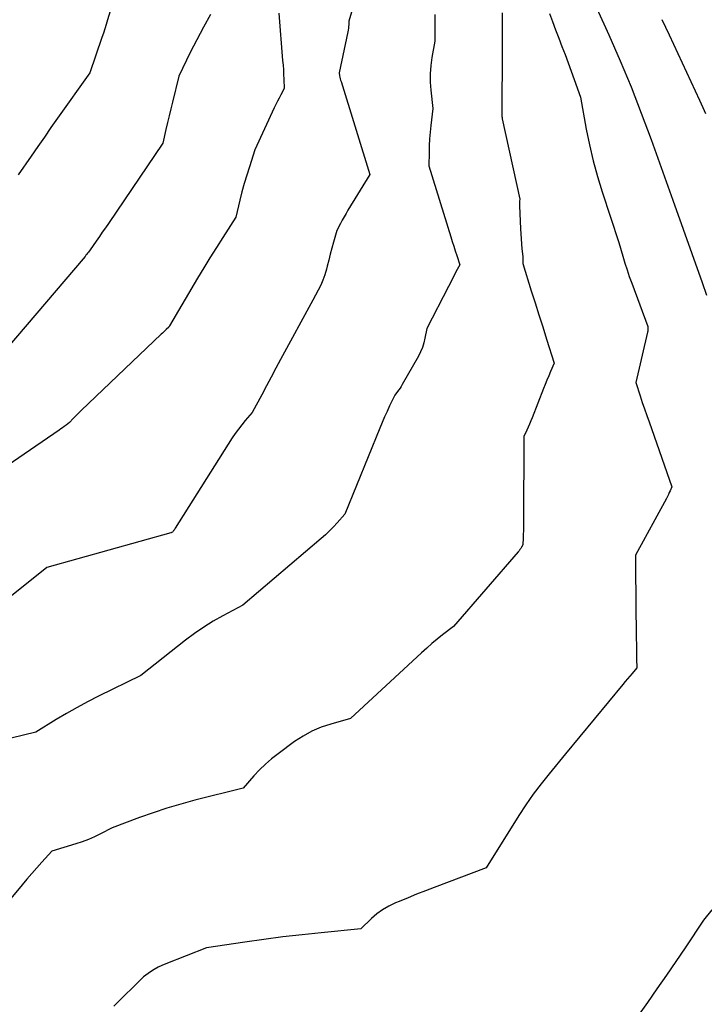
# Model space of a CAD drawing. Units: inches. Extents: x 2609473 to 2612415, y 1509944 to 1512466.
# Drawn here: x 2609895 to 2609964, y 1510134 to 1510234 of the extents above; entities that cross this region are included whole.
import ezdxf

# ---------------------------------------------------------------- set-up
doc = ezdxf.new("R2010")
doc.units = ezdxf.units.IN
doc.header["$MEASUREMENT"] = 0
doc.layers.add('Tile_2643_34_NW_contour_2ft', color=183, linetype='Continuous')

msp = doc.modelspace()

# ---------------------------------------------------------------- linework, layer by layer
at = {"layer": 'Tile_2643_34_NW_contour_2ft'}
for points in [[(2609929.02, 1510237.64, 7940), (2609928.05, 1510234.29, 7940), (2609928.03, 1510233.92, 7940), (2609928.02, 1510233.74, 7940), (2609928, 1510233.56, 7940), (2609927.97, 1510233.38, 7940), (2609927.93, 1510233.2, 7940), (2609927.05, 1510229.01, 7940), (2609927.11, 1510228.72, 7940), (2609927.14, 1510228.57, 7940), (2609927.17, 1510228.43, 7940), (2609927.21, 1510228.29, 7940), (2609927.25, 1510228.14, 7940), (2609930.2, 1510218.68, 7940), (2609927.96, 1510215.04, 7940), (2609927.76, 1510214.7, 7940), (2609927.57, 1510214.36, 7940), (2609927.38, 1510214.02, 7940), (2609927.2, 1510213.67, 7940), (2609926.84, 1510212.97, 7940), (2609926.49, 1510211.76, 7940), (2609926.32, 1510211.15, 7940), (2609926.16, 1510210.54, 7940), (2609926, 1510209.93, 7940), (2609925.84, 1510209.32, 7940), (2609925.76, 1510209.01, 7940), (2609925.6, 1510208.46, 7940), (2609925.41, 1510207.92, 7940), (2609925.18, 1510207.4, 7940), (2609924.93, 1510206.89, 7940), (2609924.37, 1510205.88, 7940), (2609921.1, 1510199.84, 7940), (2609920.62, 1510198.94, 7940), (2609920.14, 1510198.04, 7940), (2609919.66, 1510197.14, 7940), (2609919.18, 1510196.24, 7940), (2609918.22, 1510194.43, 7940), (2609917.5, 1510193.6, 7940), (2609917.14, 1510193.17, 7940), (2609916.8, 1510192.74, 7940), (2609916.49, 1510192.29, 7940), (2609916.18, 1510191.83, 7940), (2609910.37, 1510182.64, 7940), (2609910.33, 1510182.58, 7940), (2609910.29, 1510182.52, 7940), (2609910.25, 1510182.45, 7940), (2609910.21, 1510182.39, 7940), (2609910.12, 1510182.26, 7940), (2609910.09, 1510182.22, 7940), (2609910, 1510182.19, 7940), (2609909.96, 1510182.17, 7940), (2609909.94, 1510182.17, 7940), (2609897.3, 1510178.64, 7940), (2609889.92, 1510172.74, 7940)], [(2609952.24, 1510237.91, 7932), (2609954.51, 1510232.89, 7932), (2609955.67, 1510230.25, 7932), (2609956.78, 1510227.6, 7932), (2609957.82, 1510224.93, 7932), (2609958.83, 1510222.24, 7932), (2609961.04, 1510216.07, 7932), (2609964, 1510207.68, 7932), (2609964.47, 1510206.38, 7932)], [(2609943.66, 1510235.14, 7936), (2609943.66, 1510233.81, 7936), (2609943.66, 1510233.15, 7936), (2609943.66, 1510232.48, 7936), (2609943.66, 1510231.82, 7936), (2609943.66, 1510231.16, 7936), (2609943.63, 1510225.08, 7936), (2609943.62, 1510224.83, 7936), (2609943.62, 1510224.71, 7936), (2609943.63, 1510224.58, 7936), (2609943.64, 1510224.46, 7936), (2609943.67, 1510224.34, 7936), (2609945.44, 1510216.17, 7936), (2609945.42, 1510215.94, 7936), (2609945.42, 1510215.82, 7936), (2609945.41, 1510215.7, 7936), (2609945.41, 1510215.59, 7936), (2609945.42, 1510215.47, 7936), (2609945.53, 1510213.14, 7936), (2609945.56, 1510212.63, 7936), (2609945.59, 1510212.12, 7936), (2609945.63, 1510211.61, 7936), (2609945.67, 1510211.1, 7936), (2609945.75, 1510210.3, 7936), (2609945.76, 1510210.19, 7936), (2609945.76, 1510210.08, 7936), (2609945.76, 1510209.96, 7936), (2609945.76, 1510209.85, 7936), (2609945.75, 1510209.62, 7936), (2609946.62, 1510206.83, 7936), (2609947, 1510205.6, 7936), (2609947.39, 1510204.37, 7936), (2609947.78, 1510203.14, 7936), (2609948.17, 1510201.91, 7936), (2609948.96, 1510199.45, 7936), (2609948.58, 1510198.59, 7936), (2609948.39, 1510198.16, 7936), (2609948.2, 1510197.73, 7936), (2609948.03, 1510197.29, 7936), (2609947.85, 1510196.86, 7936), (2609946.71, 1510193.89, 7936), (2609946.58, 1510193.56, 7936), (2609946.45, 1510193.24, 7936), (2609946.31, 1510192.93, 7936), (2609946.16, 1510192.61, 7936), (2609945.87, 1510191.98, 7936), (2609945.83, 1510183.11, 7936), (2609945.83, 1510182.75, 7936), (2609945.82, 1510182.38, 7936), (2609945.81, 1510182.02, 7936), (2609945.8, 1510181.66, 7936), (2609945.77, 1510180.94, 7936), (2609945.62, 1510180.7, 7936), (2609945.55, 1510180.58, 7936), (2609945.47, 1510180.46, 7936), (2609945.38, 1510180.35, 7936), (2609945.29, 1510180.24, 7936), (2609938.7, 1510172.63, 7936), (2609937.59, 1510171.77, 7936), (2609937.04, 1510171.34, 7936), (2609936.5, 1510170.89, 7936), (2609935.98, 1510170.43, 7936), (2609935.46, 1510169.96, 7936), (2609928.23, 1510163.25, 7936), (2609926.22, 1510162.69, 7936), (2609925.24, 1510162.36, 7936), (2609924.29, 1510161.97, 7936), (2609923.39, 1510161.47, 7936), (2609922.52, 1510160.9, 7936), (2609920.84, 1510159.66, 7936), (2609920.18, 1510159.14, 7936), (2609919.55, 1510158.6, 7936), (2609918.96, 1510158.02, 7936), (2609918.39, 1510157.41, 7936), (2609917.29, 1510156.15, 7936), (2609912.38, 1510154.92, 7936), (2609910.95, 1510154.54, 7936), (2609909.53, 1510154.12, 7936), (2609908.13, 1510153.66, 7936), (2609906.73, 1510153.17, 7936), (2609903.95, 1510152.13, 7936), (2609902.75, 1510151.5, 7936), (2609902.15, 1510151.2, 7936), (2609901.53, 1510150.93, 7936), (2609900.9, 1510150.69, 7936), (2609900.26, 1510150.48, 7936), (2609897.8, 1510149.75, 7936), (2609896.78, 1510148.61, 7936), (2609896.27, 1510148.04, 7936), (2609895.77, 1510147.47, 7936), (2609895.28, 1510146.88, 7936), (2609894.79, 1510146.3, 7936), (2609893.31, 1510144.51, 7936)], [(2609903.75, 1510235.31, 7946), (2609903.48, 1510234.41, 7946), (2609903.35, 1510233.96, 7946), (2609903.21, 1510233.52, 7946), (2609903.06, 1510233.07, 7946), (2609902.91, 1510232.63, 7946), (2609901.67, 1510229.03, 7946), (2609898.4, 1510224.4, 7946), (2609897.72, 1510223.44, 7946), (2609897.05, 1510222.48, 7946), (2609896.38, 1510221.51, 7946), (2609895.71, 1510220.55, 7946), (2609894.38, 1510218.62, 7946)], [(2609920.91, 1510235.11, 7942), (2609921.31, 1510230.29, 7942), (2609921.35, 1510229.82, 7942), (2609921.38, 1510229.34, 7942), (2609921.4, 1510228.87, 7942), (2609921.42, 1510228.39, 7942), (2609921.45, 1510227.44, 7942), (2609921.11, 1510226.79, 7942), (2609920.94, 1510226.46, 7942), (2609920.77, 1510226.13, 7942), (2609920.61, 1510225.8, 7942), (2609920.45, 1510225.47, 7942), (2609918.49, 1510221.18, 7942), (2609917.92, 1510219.45, 7942), (2609917.65, 1510218.6, 7942), (2609917.4, 1510217.76, 7942), (2609917.17, 1510216.9, 7942), (2609916.96, 1510216.04, 7942), (2609916.55, 1510214.32, 7942), (2609915.22, 1510212.26, 7942), (2609914.56, 1510211.23, 7942), (2609913.91, 1510210.19, 7942), (2609913.28, 1510209.15, 7942), (2609912.65, 1510208.1, 7942), (2609909.79, 1510203.24, 7942), (2609909.72, 1510203.12, 7942), (2609909.46, 1510202.88, 7942), (2609909.33, 1510202.76, 7942), (2609909.21, 1510202.63, 7942), (2609909.08, 1510202.51, 7942), (2609908.95, 1510202.39, 7942), (2609900.81, 1510194.63, 7942), (2609900.6, 1510194.43, 7942), (2609900.4, 1510194.23, 7942), (2609900.2, 1510194.02, 7942), (2609900, 1510193.82, 7942), (2609899.61, 1510193.4, 7942), (2609899.26, 1510193.14, 7942), (2609899.08, 1510193, 7942), (2609898.91, 1510192.88, 7942), (2609898.73, 1510192.75, 7942), (2609898.55, 1510192.62, 7942), (2609890.32, 1510187, 7942)], [(2609936.8, 1510234.96, 7938), (2609936.8, 1510234.28, 7938), (2609936.8, 1510233.6, 7938), (2609936.8, 1510232.25, 7938), (2609936.5, 1510230.59, 7938), (2609936.38, 1510229.76, 7938), (2609936.32, 1510228.93, 7938), (2609936.33, 1510228.09, 7938), (2609936.38, 1510227.25, 7938), (2609936.59, 1510225.39, 7938), (2609936.39, 1510223.65, 7938), (2609936.33, 1510222.97, 7938), (2609936.27, 1510222.29, 7938), (2609936.24, 1510221.6, 7938), (2609936.22, 1510220.91, 7938), (2609936.2, 1510219.54, 7938), (2609938.43, 1510212.31, 7938), (2609938.58, 1510211.84, 7938), (2609938.73, 1510211.37, 7938), (2609938.88, 1510210.9, 7938), (2609939.03, 1510210.42, 7938), (2609939.33, 1510209.48, 7938), (2609938.95, 1510208.74, 7938), (2609938.76, 1510208.37, 7938), (2609938.57, 1510208, 7938), (2609938.38, 1510207.63, 7938), (2609938.19, 1510207.26, 7938), (2609935.98, 1510202.97, 7938), (2609935.8, 1510202, 7938), (2609935.69, 1510201.52, 7938), (2609935.54, 1510201.05, 7938), (2609935.35, 1510200.6, 7938), (2609935.13, 1510200.16, 7938), (2609933.49, 1510197.28, 7938), (2609933.38, 1510197.09, 7938), (2609933.26, 1510196.9, 7938), (2609933.14, 1510196.72, 7938), (2609933.01, 1510196.55, 7938), (2609932.74, 1510196.2, 7938), (2609932.2, 1510195.09, 7938), (2609931.94, 1510194.53, 7938), (2609931.69, 1510193.97, 7938), (2609931.44, 1510193.41, 7938), (2609931.2, 1510192.84, 7938), (2609927.63, 1510184.06, 7938), (2609926.87, 1510183.19, 7938), (2609926.48, 1510182.77, 7938), (2609926.08, 1510182.36, 7938), (2609925.66, 1510181.96, 7938), (2609925.23, 1510181.58, 7938), (2609917.24, 1510174.81, 7938), (2609915.23, 1510173.73, 7938), (2609914.25, 1510173.16, 7938), (2609913.28, 1510172.57, 7938), (2609912.35, 1510171.92, 7938), (2609911.43, 1510171.24, 7938), (2609906.86, 1510167.64, 7938), (2609902.55, 1510165.52, 7938), (2609901.46, 1510164.96, 7938), (2609900.39, 1510164.38, 7938), (2609899.32, 1510163.78, 7938), (2609898.27, 1510163.15, 7938), (2609896.19, 1510161.87, 7938), (2609892.37, 1510160.96, 7938)], [(2609913.95, 1510234.97, 7944), (2609913.25, 1510233.69, 7944), (2609912.9, 1510233.04, 7944), (2609912.57, 1510232.4, 7944), (2609912.24, 1510231.75, 7944), (2609911.91, 1510231.09, 7944), (2609910.74, 1510228.68, 7944), (2609910.08, 1510226.04, 7944), (2609909.91, 1510225.35, 7944), (2609909.74, 1510224.65, 7944), (2609909.58, 1510223.95, 7944), (2609909.42, 1510223.26, 7944), (2609909.12, 1510221.86, 7944), (2609903.57, 1510213.69, 7944), (2609903.26, 1510213.24, 7944), (2609902.95, 1510212.79, 7944), (2609902.65, 1510212.34, 7944), (2609902.34, 1510211.89, 7944), (2609901.73, 1510210.99, 7944), (2609901.55, 1510210.77, 7944), (2609901.46, 1510210.66, 7944), (2609901.38, 1510210.55, 7944), (2609901.28, 1510210.44, 7944), (2609901.19, 1510210.33, 7944), (2609893.12, 1510200.84, 7944)], [(2609948.47, 1510235.08, 7934), (2609948.78, 1510234.24, 7934), (2609949.1, 1510233.4, 7934), (2609949.42, 1510232.56, 7934), (2609949.74, 1510231.72, 7934), (2609950.06, 1510230.88, 7934), (2609950.37, 1510230.04, 7934), (2609950.68, 1510229.19, 7934), (2609950.99, 1510228.35, 7934), (2609951.63, 1510226.56, 7934), (2609952.21, 1510223.3, 7934), (2609952.54, 1510221.68, 7934), (2609952.91, 1510220.07, 7934), (2609953.35, 1510218.48, 7934), (2609953.83, 1510216.89, 7934), (2609955.53, 1510211.74, 7934), (2609955.93, 1510210.35, 7934), (2609956.14, 1510209.65, 7934), (2609956.37, 1510208.96, 7934), (2609956.6, 1510208.28, 7934), (2609956.85, 1510207.6, 7934), (2609958.5, 1510203.18, 7934), (2609958.5, 1510202.99, 7934), (2609958.5, 1510202.9, 7934), (2609958.49, 1510202.81, 7934), (2609958.48, 1510202.72, 7934), (2609958.46, 1510202.62, 7934), (2609957.27, 1510197.47, 7934), (2609957.7, 1510196.13, 7934), (2609957.92, 1510195.46, 7934), (2609958.15, 1510194.8, 7934), (2609958.38, 1510194.13, 7934), (2609958.61, 1510193.47, 7934), (2609960.93, 1510186.85, 7934), (2609960.76, 1510186.46, 7934), (2609960.67, 1510186.26, 7934), (2609960.58, 1510186.07, 7934), (2609960.49, 1510185.87, 7934), (2609960.39, 1510185.68, 7934), (2609957.23, 1510179.88, 7934), (2609957.24, 1510177.48, 7934), (2609957.25, 1510176.28, 7934), (2609957.25, 1510175.08, 7934), (2609957.27, 1510173.88, 7934), (2609957.28, 1510172.68, 7934), (2609957.33, 1510169.51, 7934), (2609957.33, 1510169.32, 7934), (2609957.33, 1510169.14, 7934), (2609957.34, 1510168.96, 7934), (2609957.35, 1510168.78, 7934), (2609957.36, 1510168.41, 7934), (2609956.89, 1510167.85, 7934), (2609956.65, 1510167.57, 7934), (2609956.42, 1510167.29, 7934), (2609956.18, 1510167.01, 7934), (2609955.95, 1510166.72, 7934), (2609950.1, 1510159.65, 7934), (2609948.43, 1510157.62, 7934), (2609947.61, 1510156.59, 7934), (2609946.82, 1510155.54, 7934), (2609946.07, 1510154.46, 7934), (2609945.35, 1510153.37, 7934), (2609942.01, 1510148.06, 7934), (2609936.73, 1510146.04, 7934), (2609935.84, 1510145.7, 7934), (2609934.95, 1510145.35, 7934), (2609934.07, 1510144.99, 7934), (2609933.18, 1510144.63, 7934), (2609932.79, 1510144.47, 7934), (2609932.12, 1510144.15, 7934), (2609931.49, 1510143.78, 7934), (2609930.9, 1510143.35, 7934), (2609930.35, 1510142.87, 7934), (2609929.28, 1510141.83, 7934), (2609925.23, 1510141.43, 7934), (2609923.28, 1510141.23, 7934), (2609921.33, 1510141, 7934), (2609919.39, 1510140.74, 7934), (2609917.45, 1510140.46, 7934), (2609913.57, 1510139.88, 7934), (2609909.41, 1510138.28, 7934), (2609909.01, 1510138.11, 7934), (2609908.62, 1510137.92, 7934), (2609908.24, 1510137.69, 7934), (2609907.87, 1510137.45, 7934), (2609907.16, 1510136.94, 7934), (2609904.12, 1510133.95, 7934)], [(2609959.91, 1510234.47, 7930), (2609960.67, 1510232.89, 7930), (2609963.75, 1510226.23, 7930), (2609964.09, 1510225.5, 7930), (2609964.23, 1510225.2, 7930), (2609964.36, 1510224.89, 7930)], [(2609965, 1510143.78, 7932), (2609964.15, 1510142.71, 7932), (2609962.27, 1510139.9, 7932), (2609961.33, 1510138.49, 7932), (2609960.38, 1510137.1, 7932), (2609959.41, 1510135.71, 7932), (2609958.44, 1510134.33, 7932), (2609956.34, 1510131.38, 7932)]]:
    msp.add_polyline3d(points, dxfattribs=at)

doc.saveas('drawing.dxf')
